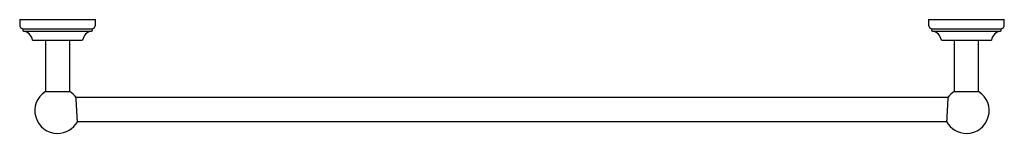
# Model space of a CAD drawing. Units: millimetres. Extents: x 3 to 1996, y 5 to 1995.
# Drawn here: x 666 to 1316, y 483 to 558 of the extents above; entities that cross this region are included whole.
import ezdxf

# ---------------------------------------------------------------- set-up
doc = ezdxf.new("R2010")
doc.units = ezdxf.units.MM

msp = doc.modelspace()

# ---------------------------------------------------------------- linework, layer by layer
at = {"color": 7, "linetype": 'Continuous', "lineweight": 25}
for p, q in [((665.79, 557.8), (665.79, 554.25)), ((665.79, 557.8), (715.79, 557.8)), ((715.79, 554.25), (715.79, 557.8)), ((1265.79, 557.8), (1265.79, 554.25)), ((1265.79, 557.8), (1315.79, 557.8)), ((1315.79, 554.25), (1315.79, 557.8)), ((667.79, 551.8), (667.79, 550.94)), ((667.79, 551.8), (713.79, 551.8)), ((668.39, 550.21), (713.19, 550.21)), ((713.79, 550.94), (713.79, 551.8)), ((1267.79, 551.8), (1267.79, 550.94)), ((1267.79, 551.8), (1313.79, 551.8)), ((1268.39, 550.21), (1313.19, 550.21)), ((1313.79, 550.94), (1313.79, 551.8)), ((674.29, 544.3), (707.29, 544.3)), ((682.79, 544.3), (682.79, 510.3)), ((698.79, 510.3), (698.79, 544.3)), ((1274.29, 544.3), (1307.29, 544.3)), ((1282.79, 544.3), (1282.79, 510.3)), ((1298.79, 510.3), (1298.79, 544.3)), ((682.79, 510.3), (698.79, 510.3)), ((1282.79, 510.3), (1298.79, 510.3)), ((1278.53, 506.25), (703.05, 506.25)), ((703.92, 490.35), (1277.67, 490.35))]:
    msp.add_line(p, q, dxfattribs=at)
for centre, radius, start, end in [((668.29, 554.25), 2.5, 180, 258.46304), ((713.29, 554.25), 2.5, 281.53696, 0), ((1268.29, 554.25), 2.5, 180, 258.46304), ((1313.29, 554.25), 2.5, 281.53696, 0), ((668.54, 550.94), 0.75, 180, 258.75806), ((666.93, 542.85), 7.5, 11.15298, 78.75806), ((714.65, 542.85), 7.5, 101.24194, 168.84702), ((713.04, 550.94), 0.75, 281.24194, 0), ((1268.54, 550.94), 0.75, 180, 258.75806), ((1266.93, 542.85), 7.5, 11.15298, 78.75806), ((1314.65, 542.85), 7.5, 101.24194, 168.84702), ((1313.04, 550.94), 0.75, 281.24194, 0), ((690.79, 497.62), 15, 122.23095, 270), ((690.79, 497.62), 15, 35.07031, 57.76905), ((1290.79, 497.62), 15, 122.23095, 144.93363), ((1290.79, 497.62), 15, 270, 57.76905), ((690.79, 497.62), 15, 270, 330.89676), ((1290.79, 497.62), 15, 208.85869, 270)]:
    msp.add_arc(centre, radius, start, end, dxfattribs=at)
for points, knots in [([(703.89, 490.33), (703.88, 490.4), (703.88, 490.55), (703.81, 491.87), (703.7, 493.87), (703.56, 496.38), (703.42, 499.12), (703.27, 501.76), (703.15, 504.02), (703.06, 505.58), (703.02, 506.33), (703.02, 506.23), (703.02, 506.2)], [0, 0, 0, 0, 0.101832, 0.209053, 0.316356, 0.4238, 0.531384, 0.639049, 0.746696, 0.854229, 0.9616, 1, 1, 1, 1]), ([(1278.56, 506.2), (1278.56, 506.2), (1278.56, 506.21), (1278.5, 505.19), (1278.4, 503.4), (1278.27, 501), (1278.12, 498.3), (1277.97, 495.6), (1277.85, 493.2), (1277.75, 491.41), (1277.7, 490.4), (1277.7, 490.4), (1277.7, 490.41)], [0, 0, 0, 0, 0.0706223, 0.1778078, 0.285064, 0.3924689, 0.5000302, 0.607685, 0.7153325, 0.8228799, 0.9302807, 1, 1, 1, 1])]:
    msp.add_open_spline(points, degree=3, knots=knots, dxfattribs=at)

doc.saveas('drawing.dxf')
